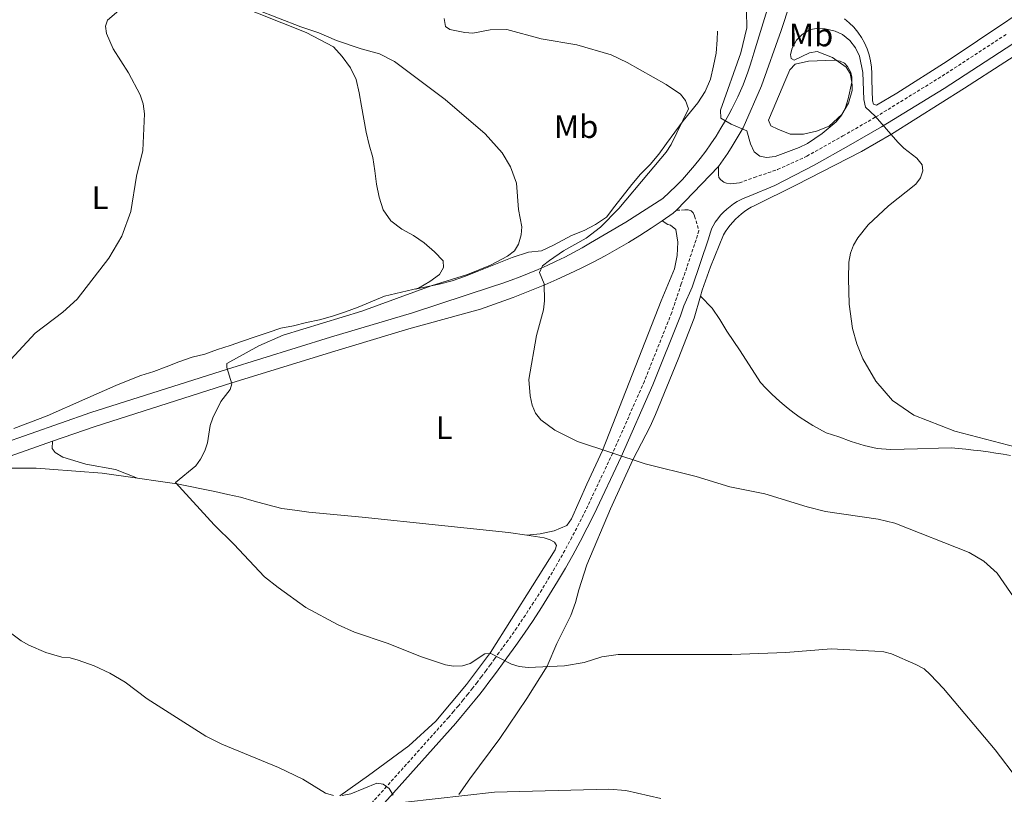
# Model space of a CAD drawing. Units: metres. Extents: x 572681 to 577167, y 4707598 to 4710616.
# Drawn here: x 574488 to 574791, y 4708220 to 4708458 of the extents above; entities that cross this region are included whole.
import ezdxf
from ezdxf.enums import TextEntityAlignment as Align

# ---------------------------------------------------------------- set-up
doc = ezdxf.new("R2010")
doc.units = ezdxf.units.M
doc.header["$MEASUREMENT"] = 0
doc.linetypes.add('TRAZOSX2', pattern=[1.5, 1, -0.5])
for name, color, linetype, lineweight in [('Level 12', 142, 'Continuous', 0), ('Level 21', 19, 'Continuous', 0), ('Level 36', 19, 'Continuous', 40), ('Level 37', 92, 'Continuous', 0), ('Level 5', 36, 'Continuous', 0), ('Level 51', 142, 'Continuous', 0), ('Level 54', 7, 'Continuous', 0), ('Level 6', 39, 'Continuous', 0)]:
    doc.layers.add(name, color=color, linetype=linetype, lineweight=lineweight)
doc.styles.add('Arial', font='ARIAL.TTF', dxfattribs={"height": 0.2})

msp = doc.modelspace()

# ---------------------------------------------------------------- linework, layer by layer
at = {"layer": 'Level 12', "color": 142, "linetype": 'Continuous', "lineweight": 0}
msp.add_polyline3d([(574742.92, 4708444.05, 455), (574741.91, 4708445.1, 455), (574740.6, 4708445.69, 455), (574738.76, 4708445.97, 455), (574730.88, 4708445.69, 455), (574726.83, 4708444.78, 455), (574725.1, 4708442.99, 455), (574723.55, 4708439.45, 455), (574720.01, 4708430.89, 455), (574718.53, 4708427.5, 455), (574719.33, 4708425.83, 455), (574721.41, 4708424.71, 455), (574725.26, 4708423.24, 455), (574729.32, 4708423.23, 455), (574733.36, 4708424.14, 455), (574737.25, 4708425.66, 455), (574741.09, 4708429.24, 455), (574743.18, 4708432.72, 455), (574744.27, 4708436.64, 455), (574744.2, 4708440.77, 455), (574743.95, 4708442.15, 455), (574742.92, 4708444.05, 455)], dxfattribs=at)
at = {"layer": 'Level 21', "color": 19, "linetype": 'Continuous', "lineweight": 0}
for points in [[(574703.2, 4708413.27, 457.54), (574704.67, 4708415.31, 457.27), (574706.06, 4708417.39, 456.97), (574707.38, 4708419.52, 456.64), (574710.81, 4708425.17, 455.89), (574716.42, 4708438.12, 454.96), (574722.5, 4708455.13, 453.84), (574733.33, 4708488.29, 450), (574746.25, 4708529.32, 447.12), (574751.83, 4708545.94, 445.61), (574761.22, 4708574.3, 444.66), (574770.09, 4708603.54, 443.27), (574776.38, 4708624.78, 441.54)], [(574481.98, 4708327.7, 468.74), (574510.08, 4708337.49, 467.43), (574552.12, 4708350.87, 465), (574583.85, 4708360.72, 464.02), (574609.07, 4708368.25, 463.08), (574633.67, 4708376.3, 461.59), (574636.53, 4708377.24, 461.31), (574639.37, 4708378.24, 461.04), (574642.19, 4708379.29, 460.8), (574644.98, 4708380.4, 460.58), (574647.75, 4708381.57, 460.37), (574650.5, 4708382.79, 460.18), (574653.23, 4708384.07, 460.01), (574655.93, 4708385.4, 459.86), (574658.6, 4708386.79, 459.74), (574661.24, 4708388.23, 459.62), (574663.85, 4708389.72, 459.53), (574674.69, 4708396.17, 458.97), (574686.06, 4708403.4, 458.04), (574688.13, 4708405.31, 457.9), (574690.14, 4708407.28, 457.75), (574692.09, 4708409.31, 457.59), (574693.97, 4708411.4, 457.41), (574695.8, 4708413.54, 457.22), (574697.56, 4708415.74, 457.01), (574699.26, 4708417.98, 456.79), (574700.88, 4708420.28, 456.56), (574702.44, 4708422.62, 456.32), (574703.93, 4708425.01, 456.06), (574705.35, 4708427.44, 455.8), (574706.36, 4708429.22, 455.7), (574707.32, 4708431.02, 455.59), (574708.24, 4708432.85, 455.48), (574709.12, 4708434.69, 455.36), (574709.96, 4708436.55, 455.23), (574710.75, 4708438.44, 455.09), (574711.5, 4708440.34, 454.95), (574712.21, 4708442.25, 454.8), (574712.87, 4708444.19, 454.64), (574713.48, 4708446.13, 454.47), (574714.05, 4708448.1, 454.3), (574721.55, 4708472.56, 452.06)], [(574589.25, 4708204.99, 472.77), (574603.23, 4708220.51, 470.53), (574622.36, 4708241.9, 468.29), (574623.88, 4708243.68, 468.19), (574625.37, 4708245.46, 468.06), (574626.85, 4708247.25, 467.92), (574628.31, 4708249.06, 467.74), (574629.75, 4708250.87, 467.55), (574631.18, 4708252.71, 467.33), (574632.59, 4708254.55, 467.08), (574633.99, 4708256.41, 466.81), (574635.37, 4708258.28, 466.52), (574636.73, 4708260.17, 466.2), (574638.05, 4708262.04, 465.86), (574640.8, 4708265.81, 465.54), (574643.51, 4708269.66, 465.22), (574646.16, 4708273.56, 464.9), (574648.74, 4708277.5, 464.56), (574651.25, 4708281.48, 464.23), (574653.7, 4708285.51, 463.89), (574656.08, 4708289.57, 463.54), (574658.4, 4708293.67, 463.2), (574660.64, 4708297.81, 462.84), (574662.82, 4708301.99, 462.48), (574664.93, 4708306.21, 462.12), (574673.25, 4708323.87, 460.81), (574683.04, 4708346.07, 459.88), (574691.48, 4708367.31, 459.5), (574692.49, 4708370.35, 459.34), (574695.14, 4708376.14, 459.01), (574700.12, 4708391.02, 458.2), (574700.62, 4708392.74, 458.21), (574701.17, 4708394.23, 458.21), (574701.52, 4708394.98, 458.21), (574702.22, 4708396.11, 458.22), (574703, 4708397.2, 458.21), (574703.84, 4708398.23, 458.2), (574704.75, 4708399.2, 458.17), (574705.73, 4708400.12, 458.14), (574706.75, 4708400.97, 458.09), (574707.83, 4708401.75, 458.04), (574708.96, 4708402.46, 457.97), (574710.13, 4708403.09, 457.89), (574711.34, 4708403.65, 457.8), (574712.59, 4708404.13, 457.71), (574720.5, 4708407.4, 457.33), (574732.63, 4708413.66, 456.49), (574743.18, 4708419.59, 456.14), (574753.33, 4708425.45, 455.58), (574772.59, 4708437.29, 454.64), (574793.74, 4708451.03, 453.71)], [(574703.2, 4708413.27, 457.54), (574690.31, 4708399.8, 458.51)], [(574703.2, 4708413.27, 457.54), (574703.17, 4708410.74, 457.54), (574703.33, 4708409.9, 457.54), (574703.96, 4708409.15, 457.54), (574704.81, 4708408.47, 457.54), (574705.66, 4708408.1, 457.54), (574707.04, 4708407.97, 457.54), (574709.61, 4708408.25, 457.75)], [(574685.88, 4708396.57, 458.76), (574689.26, 4708398.94, 458.51), (574690.31, 4708399.8, 458.51)], [(574498.34, 4708328.69, 468.05), (574511.48, 4708333.27, 467.43), (574553.46, 4708346.63, 465), (574585.15, 4708356.46, 464.02), (574607.97, 4708363.27, 463.17), (574629.95, 4708369.36, 461.94), (574640.08, 4708372.89, 461.37), (574649.73, 4708376.87, 460), (574653.51, 4708378.5, 459.98), (574657.27, 4708380.21, 459.93), (574660.99, 4708381.99, 459.86), (574664.67, 4708383.85, 459.77), (574668.31, 4708385.79, 459.66), (574671.91, 4708387.8, 459.52), (574675.47, 4708389.88, 459.36), (574678.99, 4708392.04, 459.18), (574682.46, 4708394.27, 458.98), (574685.88, 4708396.57, 458.76)], [(574498.34, 4708328.69, 468.05), (574483.53, 4708323.52, 468.74), (574468.89, 4708317.77, 469.39), (574457.64, 4708311.09, 470.26), (574454.89, 4708309.44, 470.44), (574452.29, 4708307.8, 470.61), (574445.49, 4708302.79, 470.8), (574436.87, 4708295.01, 471.55), (574430.32, 4708288.21, 471.67), (574410.53, 4708266.16, 472.36), (574387.46, 4708238.97, 473.5), (574377.79, 4708227.95, 473.98), (574343.28, 4708188.66, 474.54), (574315.81, 4708157.27, 475.46)]]:
    msp.add_polyline3d(points, dxfattribs=at)
at = {"layer": 'Level 21', "color": 19, "linetype": 'TRAZOSX2', "lineweight": 0}
for points in [[(574709.61, 4708408.25, 457.75), (574714.15, 4708409.89, 457.45), (574721.39, 4708412.3, 456.89), (574730.35, 4708416.43, 456.51), (574741.43, 4708422.65, 456.14), (574751.52, 4708428.48, 455.58), (574770.7, 4708440.27, 454.64), (574791.84, 4708454.01, 453.71)], [(574690.31, 4708399.8, 458.51), (574692.92, 4708399.92, 458.32), (574693.83, 4708399.93, 458.32), (574694.83, 4708399.65, 458.51), (574695.38, 4708398.97, 458.51), (574695.86, 4708397.98, 458.51), (574697.16, 4708393.46, 458.2), (574696.75, 4708392.08, 458.2), (574691.76, 4708377.16, 459.02), (574688.79, 4708368.29, 459.5), (574680.4, 4708347.18, 459.88), (574670.65, 4708325.05, 460.81), (574662.36, 4708307.46, 462.12), (574660.27, 4708303.29, 462.48), (574658.12, 4708299.16, 462.84), (574655.89, 4708295.06, 463.2), (574653.61, 4708291, 463.54), (574651.25, 4708286.97, 463.89), (574648.82, 4708282.99, 464.23), (574646.33, 4708279.05, 464.56), (574643.78, 4708275.15, 464.9), (574641.16, 4708271.29, 465.22), (574638.48, 4708267.47, 465.54), (574635.73, 4708263.71, 465.86), (574634.4, 4708261.83, 466.2), (574633.06, 4708259.97, 466.52), (574631.69, 4708258.12, 466.81), (574630.32, 4708256.28, 467.08), (574628.92, 4708254.46, 467.33), (574627.51, 4708252.64, 467.55), (574626.08, 4708250.85, 467.74), (574624.63, 4708249.06, 467.92), (574623.17, 4708247.29, 468.06), (574621.7, 4708245.53, 468.19), (574620.2, 4708243.78, 468.29), (574601.1, 4708222.42, 470.53), (574587.11, 4708206.88, 472.77)]]:
    msp.add_polyline3d(points, dxfattribs=at)
at = {"layer": 'Level 36', "color": 92, "linetype": 'Continuous', "lineweight": 0}
for points in [[(574852.88, 4708485.23, 450.71), (574851.53, 4708484.37, 450.77), (574835.43, 4708474.21, 451.87), (574803.69, 4708453.42, 454.11), (574778.83, 4708437.4, 455.23), (574756.4, 4708423.26, 455.61), (574747.22, 4708417.83, 456.35), (574726.95, 4708407.55, 457.1), (574714.34, 4708401.3, 457.66), (574713.26, 4708400.73, 457.72), (574712.21, 4708400.1, 457.76), (574711.2, 4708399.42, 457.8), (574710.23, 4708398.68, 457.84), (574709.3, 4708397.89, 457.86), (574708.42, 4708397.05, 457.88), (574707.58, 4708396.16, 457.89), (574706.8, 4708395.23, 457.89), (574706.06, 4708394.25, 457.88), (574705.38, 4708393.24, 457.87), (574704.76, 4708392.19, 457.85), (574700.71, 4708382.33, 458.6), (574698.22, 4708375.24, 458.97), (574697.66, 4708373.31, 459.09)], [(574811.16, 4708471.02, 452.39), (574773.52, 4708445.69, 454.44), (574758.06, 4708435.87, 455.56), (574751.84, 4708432.17, 455.38), (574750.84, 4708432.46, 455.38), (574750.52, 4708433.45, 455.38), (574750.34, 4708439.95, 455), (574750.4, 4708441.9, 454.57), (574750.29, 4708443.85, 454.17), (574749.99, 4708445.78, 453.81), (574749.53, 4708447.67, 453.5), (574748.9, 4708449.51, 453.24), (574748.1, 4708451.29, 453.03), (574747.15, 4708452.99, 452.87), (574746.04, 4708454.6, 452.76), (574744.79, 4708456.1, 452.7), (574743.42, 4708457.48, 452.71), (574741.92, 4708458.73, 452.76)], [(574554.43, 4708463.22, 467.43), (574576.31, 4708454.54, 466.87), (574584.81, 4708450.08, 466.68), (574587.46, 4708447.14, 466.68), (574590.04, 4708443.66, 466.68), (574591.78, 4708440.01, 466.68), (574592.61, 4708435.89, 467.06), (574593.37, 4708431.85, 467.43), (574594.05, 4708427.8, 467.8), (574594.8, 4708423.83, 467.99), (574595.78, 4708419.94, 467.99), (574596.84, 4708415.98, 468.18), (574597.44, 4708411.93, 467.99), (574597.96, 4708407.81, 467.8), (574598.79, 4708403.84, 467.24), (574600.08, 4708399.95, 467.06), (574602.36, 4708396.55, 466.87)], [(574602.36, 4708396.55, 466.87), (574605.77, 4708394, 466.68), (574609.32, 4708391.99, 466.31), (574612.65, 4708389.74, 465.94), (574615.83, 4708386.96, 465.75), (574618.48, 4708384.25, 465.19), (574618.59, 4708382.18, 465.19), (574617.32, 4708380.02, 465.19), (574614.44, 4708377.91, 465), (574610.96, 4708375.78, 464.81), (574600.43, 4708373.32, 465.38), (574592.37, 4708369.97, 465.38), (574588.41, 4708368.53, 465.56), (574584.45, 4708367.24, 465.56), (574580.41, 4708366.03, 465.75), (574576.45, 4708365.2, 465.75), (574572.48, 4708364.22, 465.94), (574568.51, 4708363.47, 465.94), (574564.63, 4708362.18, 466.5), (574560.67, 4708360.81, 466.68), (574556.79, 4708359.53, 467.06), (574552.98, 4708358.16, 467.06), (574549.1, 4708356.88, 467.24), (574545.21, 4708355.51, 467.43), (574541.25, 4708354.53, 467.43), (574537.21, 4708353.09, 467.62), (574533.26, 4708351.57, 467.62), (574529.45, 4708350.13, 467.62), (574525.49, 4708348.92, 467.99), (574521.61, 4708347.4, 468.18), (574517.81, 4708345.88, 468.18), (574508.23, 4708341.67, 468.55), (574496.67, 4708336.51, 469.49), (574486.4, 4708332.59, 470.05)], [(574644.25, 4708299.74, 463.57), (574648.38, 4708300.18, 463.01), (574652.69, 4708301.13, 462.57), (574656.5, 4708302.72, 462.57), (574657.99, 4708304.81, 462.57), (574662.72, 4708315.45, 462.2), (574667.53, 4708325.79, 460.89), (574675.69, 4708346.82, 460.52), (574685.55, 4708371.93, 459.58), (574689.68, 4708381.8, 459.4), (574690.45, 4708385.87, 459.4), (574690.7, 4708389.93, 459.21), (574690.02, 4708393.9, 458.84), (574688.39, 4708395.25, 458.84), (574687.62, 4708395.39, 458.84), (574685.88, 4708396.57, 458.76)], [(574697.66, 4708373.31, 459.09), (574695.68, 4708366.55, 459.53), (574690.83, 4708353.99, 459.72), (574683.83, 4708336.96, 459.72), (574682.2, 4708333.26, 459.9), (574676.86, 4708322.92, 460.65), (574669.98, 4708307.88, 462.15), (574662.68, 4708290.69, 463.64), (574660.2, 4708282.99, 463.83), (574659.19, 4708279.07, 464.39), (574657.72, 4708275.07, 464.39), (574653.42, 4708266.42, 465.32), (574650.47, 4708259.41, 465.88), (574644.2, 4708249.51, 467.94), (574635.9, 4708237.2, 469.25), (574626.68, 4708224.73, 471.12), (574623.31, 4708219.93, 470.93)], [(574697.66, 4708373.31, 459.09), (574701.24, 4708369.7, 459.09), (574703.59, 4708366.21, 458.91), (574705.71, 4708362.57, 458.72), (574709.87, 4708356.51, 458.72), (574716.15, 4708346.74, 458.53), (574717.73, 4708345.04, 458.77), (574719.37, 4708343.39, 458.98), (574721.06, 4708341.8, 459.16), (574722.8, 4708340.27, 459.31), (574724.59, 4708338.79, 459.42), (574726.44, 4708337.38, 459.51), (574728.33, 4708336.03, 459.56), (574730.26, 4708334.74, 459.59), (574732.23, 4708333.53, 459.58), (574734.25, 4708332.37, 459.54), (574736.3, 4708331.29, 459.47), (574740.23, 4708330.05, 459.47), (574744, 4708328.66, 459.47), (574748, 4708327.42, 459.47), (574752, 4708326.41, 459.28), (574756.06, 4708326.17, 458.72), (574760.35, 4708326.24, 458.53), (574764.4, 4708326.38, 457.97), (574770.83, 4708326.56, 457.6), (574774.73, 4708326.7, 457.41), (574777.03, 4708326.49, 457.35), (574779.33, 4708326.25, 457.26), (574781.62, 4708325.99, 457.17), (574783.91, 4708325.7, 457.06), (574786.2, 4708325.38, 456.94), (574788.48, 4708325.03, 456.8), (574790.76, 4708324.66, 456.66), (574793.04, 4708324.26, 456.49)], [(574498.34, 4708328.69, 468.05), (574498.23, 4708326.46, 468.61), (574499.17, 4708325.18, 468.61), (574501.49, 4708323.76, 468.42), (574508.56, 4708321.65, 467.86), (574517.7, 4708319.96, 466.74), (574524.42, 4708317.3, 466.7)], [(574484.82, 4708320.36, 469.55), (574488.88, 4708320.43, 469.36), (574493.25, 4708320.42, 469.17), (574497.38, 4708320.1, 468.99), (574513.56, 4708318.83, 467.49), (574524.42, 4708317.3, 466.7)], [(574524.42, 4708317.3, 466.7), (574531.59, 4708316.29, 466.18), (574536.58, 4708315.53, 465.44), (574548.25, 4708313.26, 465.44), (574552.25, 4708312.33, 465.44), (574556.17, 4708311.48, 465.25), (574560.4, 4708310.24, 465.25), (574564.55, 4708309.08, 465.06), (574568.85, 4708308.01, 464.88), (574572.84, 4708307.46, 464.5), (574577.14, 4708306.84, 464.32), (574593.62, 4708305.34, 463.57), (574617.09, 4708302.81, 463.57), (574638.64, 4708300.55, 463.57), (574644.25, 4708299.74, 463.57)], [(574644.25, 4708299.74, 463.57), (574649.54, 4708298.97, 463.57), (574651.46, 4708298.38, 463.57), (574652.7, 4708297.64, 463.57), (574653.4, 4708296.58, 463.57), (574652.97, 4708295.27, 463.57), (574646.02, 4708284.21, 464.13), (574633.03, 4708263.71, 465.81), (574625.69, 4708253.8, 466.93), (574616.22, 4708242.54, 467.86), (574607.92, 4708234.98, 468.99), (574595.51, 4708225.75, 469.92), (574586.66, 4708219.56, 470.3)]]:
    msp.add_polyline3d(points, dxfattribs=at)
at = {"layer": 'Level 5', "color": 36, "linetype": 'Continuous', "lineweight": 0}
for points in [[(574547.21, 4708467.06, 465), (574574.74, 4708456.3, 465), (574580.28, 4708454.4, 465), (574585.67, 4708452.07, 465), (574593.32, 4708449.43, 465), (574598.87, 4708447.96, 465), (574603.54, 4708445.63, 465), (574619.16, 4708433.89, 465), (574631.37, 4708423.34, 465), (574636.64, 4708417.43, 465), (574639.21, 4708413.14, 465), (574641.1, 4708408.09, 465), (574641.66, 4708400.03, 465), (574642.7, 4708394.67, 465), (574642.48, 4708392.18, 465), (574641.68, 4708389.4, 465), (574640.41, 4708387.25, 465), (574638.33, 4708385.7, 465), (574633.1, 4708382.92, 465), (574625.97, 4708380.03, 465), (574614.83, 4708376.51, 465), (574593.51, 4708368.74, 465), (574569.23, 4708361.36, 465), (574561.77, 4708358.01, 465), (574551.98, 4708352.59, 465), (574551.97, 4708351.37, 465), (574553.47, 4708346.39, 465), (574552.95, 4708344.59, 465), (574550.08, 4708340.97, 465), (574547.62, 4708335.85, 465), (574546.79, 4708333.49, 465), (574546.01, 4708328.17, 465), (574545.17, 4708325.7, 465), (574543.89, 4708323.18, 465), (574542.41, 4708321.16, 465), (574536.16, 4708316.02, 465), (574548.02, 4708303, 465), (574554.15, 4708297, 465), (574563.53, 4708286.99, 465), (574567.74, 4708283.62, 465), (574576.29, 4708277.54, 465), (574586.22, 4708272.19, 465), (574591.24, 4708269.9, 465), (574601.58, 4708266.41, 465), (574611.49, 4708262.38, 465), (574619.24, 4708259.84, 465), (574621.71, 4708259.44, 465), (574624.44, 4708259.6, 465), (574626.84, 4708260.29, 465), (574631.31, 4708263.29, 465), (574633.18, 4708263.39, 465), (574639.47, 4708260.08, 465), (574641.85, 4708259.33, 465), (574644.6, 4708259.05, 465), (574655.79, 4708259.54, 465), (574661.85, 4708260.63, 465), (574667.31, 4708262.32, 465), (574672.28, 4708263.03, 465), (574707.25, 4708263.03, 465), (574723.88, 4708263.64, 465), (574737.85, 4708264.79, 465), (574751.3, 4708264.12, 465), (574754.01, 4708263.9, 465), (574756.44, 4708263.3, 465), (574763.93, 4708260, 465), (574766.46, 4708258.59, 465), (574768.33, 4708256.92, 465), (574772.43, 4708252.61, 465), (574788.32, 4708233.71, 465), (574795.15, 4708224.65, 465)], [(574519.4, 4708461.89, 470), (574515.27, 4708458.35, 470), (574514.58, 4708456.43, 470), (574514.95, 4708454.18, 470), (574516.96, 4708449.46, 470), (574521.66, 4708442.07, 470), (574525.28, 4708435.27, 470), (574526.21, 4708432.52, 470), (574526.6, 4708429.52, 470), (574526.14, 4708418.22, 470), (574524.11, 4708410.29, 470), (574522.41, 4708399.36, 470), (574519.66, 4708391.82, 470), (574515.63, 4708385.03, 470), (574505.86, 4708372.38, 470), (574501.5, 4708368.4, 470), (574492.98, 4708361.92, 470), (574481.62, 4708349.77, 470)], [(574618.81, 4708458.8, 460), (574619.24, 4708456.35, 460), (574620.52, 4708455.45, 460), (574625.17, 4708454.49, 460), (574627.67, 4708454.31, 460), (574632.99, 4708455.33, 460), (574638.09, 4708455.43, 460), (574648.69, 4708452.55, 460), (574659.65, 4708450.71, 460), (574670.2, 4708447.67, 460), (574675.05, 4708445.27, 460), (574687.12, 4708438.48, 460), (574691.48, 4708435.51, 460), (574693.05, 4708433.59, 460), (574693.96, 4708431.05, 460), (574688.65, 4708420.08, 460), (574687.07, 4708417.68, 460), (574681.71, 4708411.16, 460), (574672.52, 4708400.38, 460), (574666.89, 4708394.54, 460), (574662.53, 4708391.18, 460), (574655.48, 4708387.33, 460), (574651.17, 4708384.37, 460), (574649.09, 4708382.66, 460), (574648.18, 4708380.67, 460), (574649.57, 4708377.1, 460), (574649.7, 4708371.9, 460), (574649.39, 4708369.15, 460)], [(574711.83, 4708461.08, 455), (574711.89, 4708455.9, 455), (574710.06, 4708448.26, 455), (574703.86, 4708430.64, 455), (574703.91, 4708428.13, 455), (574707.13, 4708426.3, 455), (574711.87, 4708424.23, 455), (574713.01, 4708420.22, 455), (574714.21, 4708417.81, 455), (574715.91, 4708416.42, 455), (574717.97, 4708416, 455), (574720.62, 4708416.39, 455), (574728.02, 4708419.07, 455), (574730.53, 4708420.34, 455), (574735.11, 4708423.39, 455), (574739.41, 4708426.96, 455), (574741.18, 4708429.19, 455), (574742.26, 4708431.45, 455), (574743.04, 4708434.06, 455), (574744.16, 4708439.26, 455), (574743.73, 4708441.87, 455), (574742.45, 4708443.88, 455), (574738.23, 4708446.85, 455), (574733.51, 4708448.63, 455), (574731.21, 4708448.3, 455), (574726.52, 4708446.03, 455), (574725.59, 4708446.53, 455), (574725.38, 4708447.74, 455), (574725.89, 4708449.68, 455), (574727.22, 4708452.11, 455), (574728.92, 4708453.94, 455), (574731.35, 4708455.46, 455), (574733.47, 4708455.78, 455), (574735.97, 4708455.62, 455), (574739.04, 4708454.94, 455), (574741.31, 4708453.91, 455), (574743.56, 4708452.01, 455), (574745.39, 4708449.77, 455), (574746.54, 4708447.27, 455), (574747.6, 4708442.16, 455), (574747.93, 4708433.92, 455), (574748.46, 4708431.48, 455), (574751.4, 4708428.75, 455), (574758.34, 4708420.79, 455), (574760.23, 4708418.93, 455), (574764.2, 4708415.82, 455), (574765.83, 4708413.73, 455), (574766.01, 4708411.95, 455), (574765.33, 4708409.75, 455), (574763.86, 4708407.87, 455), (574755.46, 4708401.16, 455), (574749.24, 4708395.35, 455), (574746.07, 4708391.35, 455), (574744.7, 4708389.05, 455), (574743.81, 4708386.54, 455), (574743.32, 4708383.78, 455), (574743.16, 4708378.74, 455), (574743.44, 4708370.86, 455), (574744.45, 4708363.42, 455), (574745.75, 4708358.69, 455), (574747.55, 4708354.02, 455), (574751.58, 4708347.21, 455), (574756.69, 4708341.26, 455), (574763.29, 4708336.68, 455), (574775.87, 4708331.79, 455), (574794.73, 4708326.84, 455)], [(574649.39, 4708369.15, 460), (574647.22, 4708361.19, 460), (574644.86, 4708347.73, 460), (574645.23, 4708342.63, 460), (574645.83, 4708339.78, 460), (574646.86, 4708337.37, 460), (574648.57, 4708335.28, 460), (574652.89, 4708332.09, 460), (574659.83, 4708328.6, 460), (574680.67, 4708321.77, 460), (574696.3, 4708317.84, 460), (574706.73, 4708314.63, 460), (574717.44, 4708312.45, 460), (574730.52, 4708308.45, 460), (574736.08, 4708307.05, 460), (574752.33, 4708304.69, 460), (574757.45, 4708303.44, 460), (574780.28, 4708294.41, 460), (574784.8, 4708291.81, 460), (574788.96, 4708288.04, 460), (574795.11, 4708279.15, 460)], [(574481.94, 4708272.24, 470), (574488.66, 4708267.29, 470), (574491.06, 4708265.92, 470), (574496.31, 4708263.67, 470), (574501.19, 4708262.18, 470), (574503.78, 4708262.02, 470), (574506.2, 4708261.27, 470), (574511.09, 4708259.52, 470), (574515.98, 4708257.33, 470), (574520.71, 4708254.51, 470), (574527.45, 4708249.41, 470), (574545.46, 4708237.87, 470), (574550.36, 4708235.45, 470), (574567.89, 4708228.27, 470), (574575.32, 4708224.69, 470), (574582.34, 4708220.4, 470), (574584.72, 4708219.63, 470)], [(574587.39, 4708219.64, 470), (574590.12, 4708220.2, 470), (574598.12, 4708223.47, 470), (574600.01, 4708223.09, 470), (574601.84, 4708221.75, 470), (574603.07, 4708219.78, 470)], [(574606.88, 4708217.62, 470), (574634.27, 4708220.68, 470), (574669.44, 4708221.6, 470), (574674.67, 4708221.23, 470), (574685.48, 4708218.71, 470)]]:
    msp.add_polyline3d(points, dxfattribs=at)
at = {"layer": 'Level 51', "color": 142, "linetype": 'Continuous', "lineweight": 0}
msp.add_polyline3d([(574742.92, 4708444.05, 455), (574743.95, 4708442.15, 455), (574744.2, 4708440.77, 455), (574744.27, 4708436.64, 455), (574743.18, 4708432.72, 455), (574741.09, 4708429.24, 455), (574737.25, 4708425.66, 455), (574733.36, 4708424.14, 455), (574729.32, 4708423.23, 455), (574725.26, 4708423.24, 455), (574721.41, 4708424.71, 455), (574719.33, 4708425.83, 455), (574718.53, 4708427.5, 455), (574720.01, 4708430.89, 455), (574723.55, 4708439.45, 455), (574725.1, 4708442.99, 455), (574726.83, 4708444.78, 455), (574730.88, 4708445.69, 455), (574738.76, 4708445.97, 455), (574740.6, 4708445.69, 455), (574741.91, 4708445.1, 455), (574742.92, 4708444.05, 455)], close=True, dxfattribs=at)
at = {"layer": 'Level 54', "linetype": 'Continuous', "lineweight": 0}
for points in [[(574733.33, 4708488.29, 450), (574722.5, 4708455.13, 453.84), (574716.42, 4708438.12, 454.96), (574710.81, 4708425.17, 455.89), (574707.38, 4708419.52, 456.64), (574706.06, 4708417.39, 456.97), (574704.67, 4708415.31, 457.27), (574703.2, 4708413.27, 457.54), (574690.31, 4708399.8, 458.51), (574689.26, 4708398.94, 458.51), (574685.88, 4708396.57, 458.76), (574682.46, 4708394.27, 458.98), (574678.99, 4708392.04, 459.18), (574675.47, 4708389.88, 459.36), (574671.91, 4708387.8, 459.52), (574668.31, 4708385.79, 459.66), (574664.67, 4708383.85, 459.77), (574660.99, 4708381.99, 459.86), (574657.27, 4708380.21, 459.93), (574653.51, 4708378.5, 459.98), (574649.73, 4708376.87, 460), (574640.08, 4708372.89, 461.37), (574629.95, 4708369.36, 461.94), (574607.97, 4708363.27, 463.17), (574585.15, 4708356.46, 464.02), (574553.46, 4708346.63, 465), (574511.48, 4708333.27, 467.43), (574498.34, 4708328.69, 468.05), (574483.53, 4708323.52, 468.74)], [(574481.98, 4708327.7, 468.74), (574510.08, 4708337.49, 467.43), (574552.12, 4708350.87, 465), (574583.85, 4708360.72, 464.02), (574609.07, 4708368.25, 463.08), (574633.67, 4708376.3, 461.59), (574636.53, 4708377.24, 461.31), (574639.37, 4708378.24, 461.04), (574642.19, 4708379.29, 460.8), (574644.98, 4708380.4, 460.58), (574647.75, 4708381.57, 460.37), (574650.5, 4708382.79, 460.18), (574653.23, 4708384.07, 460.01), (574655.93, 4708385.4, 459.86), (574658.6, 4708386.79, 459.74), (574661.24, 4708388.23, 459.62), (574663.85, 4708389.72, 459.53), (574674.69, 4708396.17, 458.97), (574686.06, 4708403.4, 458.04), (574688.13, 4708405.31, 457.9), (574690.14, 4708407.28, 457.75), (574692.09, 4708409.31, 457.59), (574693.97, 4708411.4, 457.41), (574695.8, 4708413.54, 457.22), (574697.56, 4708415.74, 457.01), (574699.26, 4708417.98, 456.79), (574700.88, 4708420.28, 456.56), (574702.44, 4708422.62, 456.32), (574703.93, 4708425.01, 456.06), (574705.35, 4708427.44, 455.8), (574706.36, 4708429.22, 455.7), (574707.32, 4708431.02, 455.59), (574708.24, 4708432.85, 455.48), (574709.12, 4708434.69, 455.36), (574709.96, 4708436.55, 455.23), (574710.75, 4708438.44, 455.09), (574711.5, 4708440.34, 454.95), (574712.21, 4708442.25, 454.8), (574712.87, 4708444.19, 454.64), (574713.48, 4708446.13, 454.47), (574714.05, 4708448.1, 454.3), (574721.55, 4708472.56, 452.06)]]:
    msp.add_polyline3d(points, dxfattribs=at)
at = {"layer": 'Level 6', "color": 39, "linetype": 'Continuous', "lineweight": 0, "ltscale": 0.5}
msp.add_polyline3d([(574609.89, 4708375.53, 464.87), (574617.29, 4708377.03, 465.06), (574621.26, 4708378.09, 465.06), (574625.07, 4708379.37, 464.87), (574628.95, 4708380.89, 464.87), (574639.75, 4708385.2, 464.68), (574644.7, 4708386.89, 464.12), (574648.75, 4708387.33, 463.75), (574652.47, 4708389.08, 463.38), (574658.01, 4708392, 461.69), (574661.82, 4708393.52, 461.32), (574665.38, 4708395.41, 461.32), (574668.79, 4708397.69, 461.51), (574671.34, 4708401.02, 461.32), (574676.52, 4708407.76, 461.13), (574679.22, 4708410.94, 461.32), (574682.16, 4708413.9, 461.32), (574684.87, 4708417.01, 461.32), (574687.19, 4708420.34, 461.32), (574692.28, 4708427.31, 460.57), (574696.86, 4708432.89, 460.2), (574699.1, 4708436.37, 459.82), (574700.72, 4708440.15, 459.82), (574701.65, 4708444.23, 459.26), (574702.51, 4708448.14, 458.52), (574702.83, 4708452.21, 457.77), (574702.86, 4708454.89, 457.21)], dxfattribs=at)

# ---------------------------------------------------------------- texts
at = {"layer": 'Level 37', "color": 92, "linetype": 'Continuous', "lineweight": 0, "style": 'Arial'}
for s, p in [('Mb', (574731.65, 4708453.76, 455.04)), ('Mb', (574659.39, 4708425.54, 462.5)), ('L', (574512.96, 4708403.66, 470.64)), ('L', (574618.82, 4708332.85, 462.9))]:
    msp.add_text(s, height=7, dxfattribs=at).set_placement(p, align=Align.MIDDLE_CENTER)

doc.saveas('drawing.dxf')
